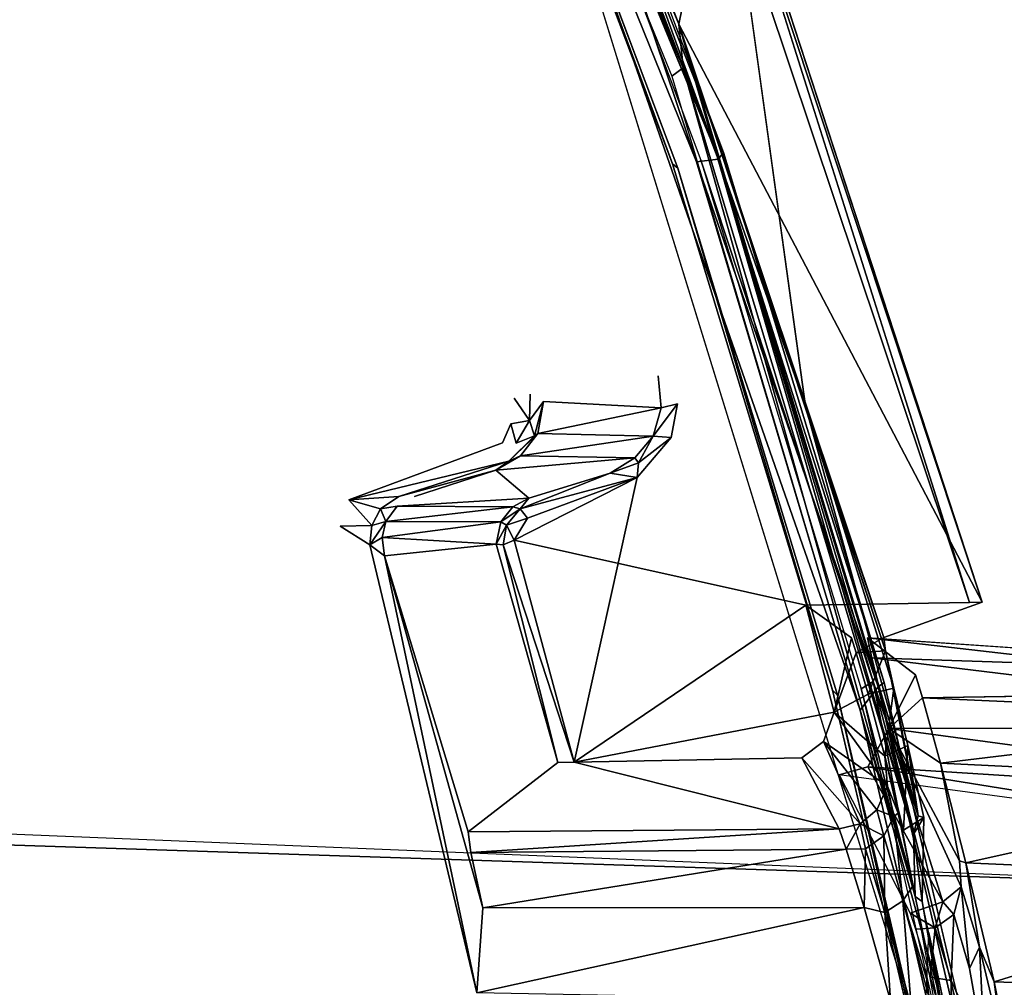
# Model space of a CAD drawing. Units: inches. Extents: x -3.5 to 46.8, y -25.5 to 3.5.
# Drawn here: x 3 to 3.4, y 0.8 to 1.2 of the extents above; entities that cross this region are included whole.
import ezdxf

# ---------------------------------------------------------------- set-up
doc = ezdxf.new("R2010")
doc.units = ezdxf.units.IN
doc.header["$MEASUREMENT"] = 0
for name, color, linetype in [('ELEC', 1, 'Continuous'), ('ELEC-CAP', 1, 'Continuous'), ('ELEC-HOUSING', 1, 'Continuous'), ('ELEC-PLUG', 1, 'Continuous')]:
    doc.layers.add(name, color=color, linetype=linetype)

msp = doc.modelspace()

# ---------------------------------------------------------------- linework, layer by layer
at = {"layer": 'ELEC'}
for points in [[(2.78185, 0.83973, 0.44826), (2.09754, 0.85616, 0.58646), (3.51436, 0.80973, 0.52066)], [(3.40599, 0.66636, 0.5912), (3.51436, 0.80973, 0.52066), (2.09754, 0.85616, 0.58646)]]:
    msp.add_3dface(points, dxfattribs=at)
for points, invisible_edges in [([(3.07426, 0.66805, 0.58836), (2.09754, 0.85616, 0.58646), (3.30913, 0.5158, 0.58535)], 15), ([(2.09754, 0.85616, 0.58646), (2.81081, 0.49709, 0.58991), (3.30913, 0.5158, 0.58535)], 15), ([(3.40599, 0.66636, 0.5912), (2.09754, 0.85616, 0.58646), (3.07426, 0.66805, 0.58836)], 15), ([(3.51436, 0.80973, 0.52066), (2.93258, 0.50801, 0.43936), (2.78185, 0.83973, 0.44826)], 9), ([(2.98013, -0.00497, 0.42203), (2.93258, 0.50801, 0.43936), (3.51436, 0.80973, 0.52066)], 14), ([(3.51436, 0.80973, 0.52066), (3.51792, -0.79126, 0.53619), (2.98013, -0.00497, 0.42203)], 11), ([(3.51436, 0.80973, 0.52066), (3.31011, 0.00146, 0.5876), (3.51792, -0.79126, 0.53619)], 11), ([(3.31011, 0.00146, 0.5876), (3.51436, 0.80973, 0.52066), (3.40599, 0.66636, 0.5912)], 15)]:
    msp.add_3dface(points, dxfattribs=dict(at, invisible_edges=invisible_edges))
at = {"layer": 'ELEC-CAP'}
for points, invisible_edges in [([(1.31235, -3.17498, 2.41207), (3.17657, 1.30765, 2.41216), (1.31446, 3.1734, 2.41219)], 15), ([(3.26907, 1.1097, 2.31398), (3.17131, 1.3136, 2.31398), (3.18949, 1.32113, 2.31398)], 3), ([(3.16902, 1.31533, 2.30021), (3.19783, 1.08651, 2.29946), (3.12235, 1.29332, 2.29902)], 15), ([(3.19783, 1.08651, 2.29946), (3.16902, 1.31533, 2.30021), (3.24837, 1.10516, 2.30033)], 13), ([(3.17131, 1.3136, 2.31398), (3.26907, 1.1097, 2.31398), (3.25043, 1.10337, 2.31398)], 3), ([(1.31235, -3.17498, 2.41207), (3.17082, -1.32152, 2.41216), (3.17657, 1.30765, 2.41216)], 15), ([(3.43153, 0.22491, 2.41126), (3.17657, 1.30765, 2.41216), (3.17082, -1.32152, 2.41216)], 15), ([(3.41157, 0.44069, 2.41074), (3.17657, 1.30765, 2.41216), (3.43153, 0.22491, 2.41126)], 3), ([(3.37545, 0.66288, 2.41074), (3.17657, 1.30765, 2.41216), (3.41157, 0.44069, 2.41074)], 2), ([(3.26907, 1.1097, 2.31398), (3.33465, 0.89352, 2.31398), (3.25043, 1.10337, 2.31398)], 14), ([(3.19783, 1.08651, 2.29946), (3.24837, 1.10516, 2.30033), (3.31359, 0.89044, 2.30021)], 13), ([(3.31564, 0.88842, 2.31398), (3.25043, 1.10337, 2.31398), (3.33465, 0.89352, 2.31398)], 14), ([(3.31359, 0.89044, 2.30021), (3.26445, 0.87471, 2.29902), (3.19783, 1.08651, 2.29946)], 15), ([(3.33465, 0.89352, 2.31398), (3.38595, 0.67351, 2.31398), (3.31564, 0.88842, 2.31398)], 14), ([(3.36466, 0.67191, 2.30011), (3.26445, 0.87471, 2.29902), (3.31359, 0.89044, 2.30021)], 3), ([(3.38595, 0.67351, 2.31398), (3.36664, 0.66967, 2.31398), (3.31564, 0.88842, 2.31398)], 13), ([(3.31467, 0.65933, 2.29902), (3.26445, 0.87471, 2.29902), (3.36466, 0.67191, 2.30011)], 15)]:
    msp.add_3dface(points, dxfattribs=dict(at, invisible_edges=invisible_edges))
for points in [[(3.18949, 1.32113, 2.31398), (3.18659, 1.31829, 2.40235), (3.26907, 1.1097, 2.31398)], [(3.25813, 1.10598, 2.4103), (3.18659, 1.31829, 2.40235), (3.17657, 1.30765, 2.41216)], [(3.18659, 1.31829, 2.40235), (3.26699, 1.10706, 2.39852), (3.26907, 1.1097, 2.31398)], [(3.26699, 1.10706, 2.39852), (3.18659, 1.31829, 2.40235), (3.25813, 1.10598, 2.4103)], [(3.24837, 1.10516, 2.30033), (3.16902, 1.31533, 2.30021), (3.17131, 1.3136, 2.31398)], [(3.25043, 1.10337, 2.31398), (3.24837, 1.10516, 2.30033), (3.17131, 1.3136, 2.31398)], [(3.32486, 0.88222, 2.41074), (3.17657, 1.30765, 2.41216), (3.37545, 0.66288, 2.41074)], [(3.25813, 1.10598, 2.4103), (3.17657, 1.30765, 2.41216), (3.32486, 0.88222, 2.41074)], [(3.33465, 0.89352, 2.31398), (3.26907, 1.1097, 2.31398), (3.26699, 1.10706, 2.39852)], [(3.31359, 0.89044, 2.30021), (3.24837, 1.10516, 2.30033), (3.25043, 1.10337, 2.31398)], [(3.33217, 0.89173, 2.39882), (3.26699, 1.10706, 2.39852), (3.25813, 1.10598, 2.4103)], [(3.25813, 1.10598, 2.4103), (3.32486, 0.88222, 2.41074), (3.33217, 0.89173, 2.39882)], [(3.26699, 1.10706, 2.39852), (3.33217, 0.89173, 2.39882), (3.33465, 0.89352, 2.31398)], [(3.25043, 1.10337, 2.31398), (3.31564, 0.88842, 2.31398), (3.31359, 0.89044, 2.30021)], [(3.38336, 0.67188, 2.39882), (3.33217, 0.89173, 2.39882), (3.32486, 0.88222, 2.41074)], [(3.33217, 0.89173, 2.39882), (3.38595, 0.67351, 2.31398), (3.33465, 0.89352, 2.31398)], [(3.33217, 0.89173, 2.39882), (3.38336, 0.67188, 2.39882), (3.38595, 0.67351, 2.31398)], [(3.36466, 0.67191, 2.30011), (3.31359, 0.89044, 2.30021), (3.31564, 0.88842, 2.31398)], [(3.36664, 0.66967, 2.31398), (3.36466, 0.67191, 2.30011), (3.31564, 0.88842, 2.31398)], [(3.32486, 0.88222, 2.41074), (3.37545, 0.66288, 2.41074), (3.38336, 0.67188, 2.39882)]]:
    msp.add_3dface(points, dxfattribs=at)
at = {"layer": 'ELEC-HOUSING'}
for points in [[(3.26884, 1.25011, 0.48275), (3.11865, 1.48069, 2.29087), (3.25085, 1.16203, 2.29052)], [(3.25085, 1.16203, 2.29052), (3.11865, 1.48069, 2.29087), (3.2526, 1.1442, 2.29687)], [(3.11865, 1.48069, 2.29087), (3.11953, 1.46888, 2.29677), (3.2526, 1.1442, 2.29687)], [(3.2526, 1.1442, 2.29687), (3.11953, 1.46888, 2.29677), (3.11599, 1.46358, 2.29823)], [(3.24808, 1.14081, 2.29823), (3.2526, 1.1442, 2.29687), (3.11599, 1.46358, 2.29823)], [(3.26652, 1.10866, 2.29581), (3.18785, 1.32473, 2.29131), (3.18634, 1.31769, 2.29678)], [(3.18785, 1.32473, 2.29131), (3.25085, 1.16203, 2.29052), (3.26884, 1.25011, 0.48275)], [(3.18785, 1.32473, 2.29131), (3.26652, 1.10866, 2.29581), (3.25085, 1.16203, 2.29052)], [(3.18054, 1.31742, 2.29823), (3.26652, 1.10866, 2.29581), (3.18634, 1.31769, 2.29678)], [(3.26884, 1.25011, 0.48275), (3.25085, 1.16203, 2.29052), (3.37454, 0.92629, 0.47929)], [(3.26884, 1.25011, 0.48275), (3.25085, 1.16203, 2.29052), (3.30255, 1.00623, 2.28864)], [(3.26729, 1.24983, 0.47665), (3.26884, 1.25011, 0.48275), (3.37454, 0.92629, 0.47929)], [(3.26884, 1.25011, 0.48275), (3.37454, 0.92629, 0.47929), (3.26729, 1.24983, 0.47665)], [(3.36943, 0.92623, 0.47284), (3.26729, 1.24983, 0.47665), (3.37454, 0.92629, 0.47929)], [(3.36943, 0.92623, 0.47284), (3.26729, 1.24983, 0.47665), (3.37454, 0.92629, 0.47929)], [(3.25085, 1.16203, 2.29052), (3.33445, 0.91198, 2.11778), (3.37454, 0.92629, 0.47929)], [(3.25085, 1.16203, 2.29052), (3.34855, 0.83922, 2.29264), (3.33517, 0.90651, 2.14599)], [(3.34855, 0.83922, 2.29264), (3.25085, 1.16203, 2.29052), (3.34662, 0.83177, 2.2964)], [(3.26652, 1.10866, 2.29581), (3.30255, 1.00623, 2.28864), (3.25085, 1.16203, 2.29052)], [(3.33445, 0.91198, 2.11778), (3.25085, 1.16203, 2.29052), (3.33517, 0.90651, 2.14599)], [(3.34662, 0.83177, 2.2964), (3.25085, 1.16203, 2.29052), (3.2526, 1.1442, 2.29687)], [(3.34725, 0.80631, 2.29821), (3.2526, 1.1442, 2.29687), (3.24808, 1.14081, 2.29823)], [(3.34662, 0.83177, 2.2964), (3.2526, 1.1442, 2.29687), (3.34725, 0.80631, 2.29821)], [(3.26652, 1.10866, 2.29581), (3.33008, 0.89403, 2.29684), (3.34855, 0.83922, 2.29264)], [(3.34855, 0.83922, 2.29264), (3.30255, 1.00623, 2.28864), (3.26652, 1.10866, 2.29581)], [(3.32529, 0.89101, 2.29823), (3.33008, 0.89403, 2.29684), (3.2599, 1.10659, 2.29823)], [(3.18996, 1.00047, 2.18847), (3.19564, 1.00813, 2.18239), (3.19204, 0.99423, 2.18021)], [(3.18996, 1.00047, 2.18847), (3.19564, 1.00813, 2.18239), (3.19204, 0.99423, 2.18021)], [(3.19204, 0.99423, 2.18021), (3.19564, 1.00813, 2.18239), (3.19335, 0.99515, 2.17393)], [(3.19204, 0.99423, 2.18021), (3.19564, 1.00813, 2.18239), (3.19335, 0.99515, 2.17393)], [(3.19564, 1.00813, 2.18239), (3.24372, 1.0056, 0.47749), (3.19335, 0.99515, 2.17393)], [(3.19564, 1.00813, 2.18239), (3.24372, 1.0056, 0.47749), (3.19335, 0.99515, 2.17393)], [(3.24047, 0.99399, 0.47728), (3.19335, 0.99515, 2.17393), (3.24372, 1.0056, 0.47749)], [(3.24047, 0.99399, 0.47728), (3.19335, 0.99515, 2.17393), (3.24372, 1.0056, 0.47749)], [(3.25031, 1.00727, 0.47257), (3.24047, 0.99399, 0.47728), (3.24372, 1.0056, 0.47749)], [(3.25031, 1.00727, 0.47257), (3.24047, 0.99399, 0.47728), (3.24372, 1.0056, 0.47749)], [(3.24773, 0.9935, 0.47251), (3.24047, 0.99399, 0.47728), (3.25031, 1.00727, 0.47257)], [(3.24773, 0.9935, 0.47251), (3.24047, 0.99399, 0.47728), (3.25031, 1.00727, 0.47257)], [(3.30255, 1.00623, 2.28864), (3.34855, 0.83922, 2.29264), (3.33863, 0.89119, 2.17049)], [(3.33863, 0.89119, 2.17049), (3.33517, 0.90651, 2.14599), (3.30255, 1.00623, 2.28864)], [(3.33517, 0.90651, 2.14599), (3.33445, 0.91198, 2.11778), (3.30255, 1.00623, 2.28864)], [(3.18231, 0.99912, 2.19251), (3.18996, 1.00047, 2.18847), (3.18455, 0.99115, 2.18536)], [(3.18231, 0.99912, 2.19251), (3.18996, 1.00047, 2.18847), (3.18455, 0.99115, 2.18536)], [(3.19204, 0.99423, 2.18021), (3.18455, 0.99115, 2.18536), (3.18996, 1.00047, 2.18847)], [(3.19204, 0.99423, 2.18021), (3.18455, 0.99115, 2.18536), (3.18996, 1.00047, 2.18847)], [(3.19335, 0.99515, 2.17393), (3.18149, 0.98385, 2.1765), (3.19204, 0.99423, 2.18021)], [(3.19335, 0.99515, 2.17393), (3.18149, 0.98385, 2.1765), (3.19204, 0.99423, 2.18021)], [(3.18149, 0.98385, 2.1765), (3.19335, 0.99515, 2.17393), (3.18635, 0.98596, 2.17062)], [(3.18149, 0.98385, 2.1765), (3.19335, 0.99515, 2.17393), (3.18635, 0.98596, 2.17062)], [(3.19335, 0.99515, 2.17393), (3.24047, 0.99399, 0.47728), (3.18635, 0.98596, 2.17062)], [(3.19335, 0.99515, 2.17393), (3.24047, 0.99399, 0.47728), (3.18635, 0.98596, 2.17062)], [(3.23289, 0.98516, 0.47918), (3.18635, 0.98596, 2.17062), (3.24047, 0.99399, 0.47728)], [(3.23289, 0.98516, 0.47918), (3.18635, 0.98596, 2.17062), (3.24047, 0.99399, 0.47728)], [(3.23443, 0.98311, 0.47511), (3.23289, 0.98516, 0.47918), (3.24047, 0.99399, 0.47728)], [(3.23443, 0.98311, 0.47511), (3.23289, 0.98516, 0.47918), (3.24047, 0.99399, 0.47728)], [(3.23443, 0.98311, 0.47511), (3.24773, 0.9935, 0.47251), (3.23391, 0.97717, 0.47257)], [(3.23443, 0.98311, 0.47511), (3.24773, 0.9935, 0.47251), (3.23391, 0.97717, 0.47257)], [(3.24773, 0.9935, 0.47251), (3.23443, 0.98311, 0.47511), (3.24047, 0.99399, 0.47728)], [(3.24773, 0.9935, 0.47251), (3.23443, 0.98311, 0.47511), (3.24047, 0.99399, 0.47728)], [(3.13676, 0.96945, 2.17704), (3.11629, 0.96804, 2.18654), (3.18149, 0.98385, 2.1765)], [(3.13676, 0.96945, 2.17704), (3.11629, 0.96804, 2.18654), (3.18149, 0.98385, 2.1765)], [(3.13676, 0.96945, 2.17704), (3.18149, 0.98385, 2.1765), (3.17621, 0.98016, 2.1666)], [(3.13676, 0.96945, 2.17704), (3.18149, 0.98385, 2.1765), (3.17621, 0.98016, 2.1666)], [(3.23289, 0.98516, 0.47918), (3.17621, 0.98016, 2.1666), (3.18635, 0.98596, 2.17062)], [(3.23289, 0.98516, 0.47918), (3.17621, 0.98016, 2.1666), (3.18635, 0.98596, 2.17062)], [(3.18149, 0.98385, 2.1765), (3.18635, 0.98596, 2.17062), (3.17621, 0.98016, 2.1666)], [(3.18149, 0.98385, 2.1765), (3.18635, 0.98596, 2.17062), (3.17621, 0.98016, 2.1666)], [(3.23289, 0.98516, 0.47918), (3.23443, 0.98311, 0.47511), (3.22285, 0.97898, 0.47748)], [(3.23289, 0.98516, 0.47918), (3.23443, 0.98311, 0.47511), (3.22285, 0.97898, 0.47748)], [(3.23391, 0.97717, 0.47257), (3.22285, 0.97898, 0.47748), (3.23443, 0.98311, 0.47511)], [(3.23391, 0.97717, 0.47257), (3.22285, 0.97898, 0.47748), (3.23443, 0.98311, 0.47511)], [(3.2082, 0.86103, 0.47245), (3.18369, 0.95168, 0.4724), (3.23391, 0.97717, 0.47257)], [(3.23391, 0.97717, 0.47257), (3.18369, 0.95168, 0.4724), (3.18916, 0.96057, 0.47245)], [(3.18369, 0.95168, 0.4724), (3.18916, 0.96057, 0.47245), (3.23391, 0.97717, 0.47257)], [(3.23391, 0.97717, 0.47257), (3.18617, 0.96441, 0.47525), (3.22285, 0.97898, 0.47748)], [(3.23391, 0.97717, 0.47257), (3.18617, 0.96441, 0.47525), (3.22285, 0.97898, 0.47748)], [(3.18971, 0.96877, 0.47926), (3.22285, 0.97898, 0.47748), (3.18617, 0.96441, 0.47525)], [(3.18971, 0.96877, 0.47926), (3.22285, 0.97898, 0.47748), (3.18617, 0.96441, 0.47525)], [(3.23391, 0.97717, 0.47257), (3.18916, 0.96057, 0.47245), (3.18617, 0.96441, 0.47525)], [(3.23391, 0.97717, 0.47257), (3.18916, 0.96057, 0.47245), (3.18617, 0.96441, 0.47525)], [(3.12923, 0.96434, 2.17592), (3.11629, 0.96804, 2.18654), (3.13676, 0.96945, 2.17704)], [(3.12923, 0.96434, 2.17592), (3.11629, 0.96804, 2.18654), (3.13676, 0.96945, 2.17704)], [(3.12567, 0.95765, 2.17512), (3.11629, 0.96804, 2.18654), (3.12923, 0.96434, 2.17592)], [(3.12567, 0.95765, 2.17512), (3.11629, 0.96804, 2.18654), (3.12923, 0.96434, 2.17592)], [(3.13599, 0.96546, 2.16721), (3.18971, 0.96877, 0.47926), (3.18317, 0.96526, 0.48031)], [(3.13599, 0.96546, 2.16721), (3.18971, 0.96877, 0.47926), (3.18317, 0.96526, 0.48031)], [(3.18971, 0.96877, 0.47926), (3.18617, 0.96441, 0.47525), (3.18317, 0.96526, 0.48031)], [(3.18971, 0.96877, 0.47926), (3.18617, 0.96441, 0.47525), (3.18317, 0.96526, 0.48031)], [(3.13134, 0.95921, 2.16617), (3.12567, 0.95765, 2.17512), (3.12923, 0.96434, 2.17592)], [(3.13134, 0.95921, 2.16617), (3.12567, 0.95765, 2.17512), (3.12923, 0.96434, 2.17592)], [(3.12923, 0.96434, 2.17592), (3.13599, 0.96546, 2.16721), (3.13134, 0.95921, 2.16617)], [(3.12923, 0.96434, 2.17592), (3.13599, 0.96546, 2.16721), (3.13134, 0.95921, 2.16617)], [(3.13134, 0.95921, 2.16617), (3.13599, 0.96546, 2.16721), (3.18317, 0.96526, 0.48031)], [(3.13134, 0.95921, 2.16617), (3.13599, 0.96546, 2.16721), (3.18317, 0.96526, 0.48031)], [(3.18317, 0.96526, 0.48031), (3.17836, 0.95909, 0.4803), (3.13134, 0.95921, 2.16617)], [(3.18317, 0.96526, 0.48031), (3.17836, 0.95909, 0.4803), (3.13134, 0.95921, 2.16617)], [(3.18317, 0.96526, 0.48031), (3.18617, 0.96441, 0.47525), (3.17836, 0.95909, 0.4803)], [(3.18317, 0.96526, 0.48031), (3.18617, 0.96441, 0.47525), (3.17836, 0.95909, 0.4803)], [(3.17836, 0.95909, 0.4803), (3.18617, 0.96441, 0.47525), (3.18067, 0.95773, 0.47522)], [(3.17836, 0.95909, 0.4803), (3.18617, 0.96441, 0.47525), (3.18067, 0.95773, 0.47522)], [(3.18067, 0.95773, 0.47522), (3.18617, 0.96441, 0.47525), (3.18916, 0.96057, 0.47245)], [(3.18067, 0.95773, 0.47522), (3.18617, 0.96441, 0.47525), (3.18916, 0.96057, 0.47245)], [(3.18916, 0.96057, 0.47245), (3.18369, 0.95168, 0.4724), (3.18067, 0.95773, 0.47522)], [(3.18916, 0.96057, 0.47245), (3.18369, 0.95168, 0.4724), (3.18067, 0.95773, 0.47522)], [(3.12567, 0.95765, 2.17512), (3.12488, 0.94976, 2.1755), (3.11275, 0.95729, 2.18686)], [(3.12567, 0.95765, 2.17512), (3.12488, 0.94976, 2.1755), (3.11275, 0.95729, 2.18686)], [(3.13134, 0.95921, 2.16617), (3.12984, 0.95266, 2.16443), (3.12488, 0.94976, 2.1755)], [(3.13134, 0.95921, 2.16617), (3.12984, 0.95266, 2.16443), (3.12488, 0.94976, 2.1755)], [(3.12488, 0.94976, 2.1755), (3.12567, 0.95765, 2.17512), (3.13134, 0.95921, 2.16617)], [(3.12488, 0.94976, 2.1755), (3.12567, 0.95765, 2.17512), (3.13134, 0.95921, 2.16617)], [(3.17836, 0.95909, 0.4803), (3.12984, 0.95266, 2.16443), (3.13134, 0.95921, 2.16617)], [(3.17836, 0.95909, 0.4803), (3.12984, 0.95266, 2.16443), (3.13134, 0.95921, 2.16617)], [(3.17634, 0.94997, 0.47949), (3.12984, 0.95266, 2.16443), (3.17836, 0.95909, 0.4803)], [(3.17634, 0.94997, 0.47949), (3.12984, 0.95266, 2.16443), (3.17836, 0.95909, 0.4803)], [(3.18067, 0.95773, 0.47522), (3.17634, 0.94997, 0.47949), (3.17836, 0.95909, 0.4803)], [(3.18067, 0.95773, 0.47522), (3.17634, 0.94997, 0.47949), (3.17836, 0.95909, 0.4803)], [(3.18067, 0.95773, 0.47522), (3.17924, 0.94965, 0.47495), (3.17634, 0.94997, 0.47949)], [(3.18067, 0.95773, 0.47522), (3.17924, 0.94965, 0.47495), (3.17634, 0.94997, 0.47949)], [(3.18067, 0.95773, 0.47522), (3.18369, 0.95168, 0.4724), (3.17924, 0.94965, 0.47495)], [(3.18067, 0.95773, 0.47522), (3.18369, 0.95168, 0.4724), (3.17924, 0.94965, 0.47495)], [(3.12984, 0.95266, 2.16443), (3.13083, 0.94521, 2.1624), (3.12488, 0.94976, 2.1755)], [(3.12984, 0.95266, 2.16443), (3.13083, 0.94521, 2.1624), (3.12488, 0.94976, 2.1755)], [(3.12984, 0.95266, 2.16443), (3.17634, 0.94997, 0.47949), (3.13083, 0.94521, 2.1624)], [(3.12984, 0.95266, 2.16443), (3.17634, 0.94997, 0.47949), (3.13083, 0.94521, 2.1624)], [(3.2082, 0.86103, 0.47245), (3.17924, 0.94965, 0.47495), (3.18369, 0.95168, 0.4724)], [(3.2082, 0.86103, 0.47245), (3.17924, 0.94965, 0.47495), (3.18369, 0.95168, 0.4724)], [(3.30273, 0.92507, 0.47224), (3.2082, 0.86103, 0.47245), (3.18369, 0.95168, 0.4724)], [(3.16853, 0.76693, 2.18357), (3.12488, 0.94976, 2.1755), (3.13083, 0.94521, 2.1624)], [(3.16853, 0.76693, 2.18357), (3.12488, 0.94976, 2.1755), (3.13083, 0.94521, 2.1624)], [(3.20148, 0.86088, 0.47768), (3.17634, 0.94997, 0.47949), (3.17924, 0.94965, 0.47495)], [(3.20148, 0.86088, 0.47768), (3.17634, 0.94997, 0.47949), (3.17924, 0.94965, 0.47495)], [(3.2082, 0.86103, 0.47245), (3.20148, 0.86088, 0.47768), (3.17924, 0.94965, 0.47495)], [(3.2082, 0.86103, 0.47245), (3.20148, 0.86088, 0.47768), (3.17924, 0.94965, 0.47495)], [(3.16853, 0.76693, 2.18357), (3.13083, 0.94521, 2.1624), (3.17089, 0.80165, 2.15753)], [(3.16853, 0.76693, 2.18357), (3.13083, 0.94521, 2.1624), (3.17089, 0.80165, 2.15753)], [(3.31428, 0.88147, 0.47224), (3.2082, 0.86103, 0.47245), (3.30273, 0.92507, 0.47224)], [(3.31428, 0.88147, 0.47224), (3.30273, 0.92507, 0.47224), (3.32133, 0.91175, 2.11778)], [(3.31428, 0.88147, 0.47224), (3.30273, 0.92507, 0.47224), (3.32133, 0.91175, 2.11778)], [(3.32324, 0.90573, 2.14739), (3.31428, 0.88147, 0.47224), (3.32133, 0.91175, 2.11778)], [(3.31428, 0.88147, 0.47224), (3.32133, 0.91175, 2.11778), (3.32324, 0.90573, 2.14739)], [(3.32324, 0.90573, 2.14739), (3.33445, 0.91198, 2.11778), (3.33517, 0.90651, 2.14599)], [(3.32324, 0.90573, 2.14739), (3.33445, 0.91198, 2.11778), (3.33517, 0.90651, 2.14599)], [(3.31428, 0.88147, 0.47224), (3.32324, 0.90573, 2.14739), (3.32804, 0.88882, 2.17279)], [(3.32804, 0.88882, 2.17279), (3.31428, 0.88147, 0.47224), (3.32324, 0.90573, 2.14739)], [(3.32804, 0.88882, 2.17279), (3.32324, 0.90573, 2.14739), (3.33517, 0.90651, 2.14599)], [(3.32804, 0.88882, 2.17279), (3.32324, 0.90573, 2.14739), (3.33517, 0.90651, 2.14599)], [(3.32804, 0.88882, 2.17279), (3.33517, 0.90651, 2.14599), (3.33863, 0.89119, 2.17049)], [(3.32804, 0.88882, 2.17279), (3.33517, 0.90651, 2.14599), (3.33863, 0.89119, 2.17049)], [(3.33863, 0.89119, 2.17049), (3.33517, 0.90651, 2.14599), (3.34855, 0.83922, 2.29264)], [(3.32529, 0.89101, 2.29823), (3.34725, 0.80631, 2.29821), (3.33008, 0.89403, 2.29684)], [(3.34855, 0.83922, 2.29264), (3.33008, 0.89403, 2.29684), (3.34662, 0.83177, 2.2964)], [(3.33008, 0.89403, 2.29684), (3.34725, 0.80631, 2.29821), (3.34662, 0.83177, 2.2964)], [(3.31428, 0.88147, 0.47224), (3.32804, 0.88882, 2.17279), (3.33485, 0.86349, 2.18982)], [(3.31428, 0.88147, 0.47224), (3.32804, 0.88882, 2.17279), (3.33485, 0.86349, 2.18982)], [(3.38676, 0.62074, 2.29822), (3.34725, 0.80631, 2.29821), (3.32529, 0.89101, 2.29823)], [(3.33485, 0.86349, 2.18982), (3.32804, 0.88882, 2.17279), (3.33863, 0.89119, 2.17049)], [(3.33485, 0.86349, 2.18982), (3.32804, 0.88882, 2.17279), (3.33863, 0.89119, 2.17049)], [(3.33863, 0.89119, 2.17049), (3.34429, 0.86791, 2.1879), (3.33485, 0.86349, 2.18982)], [(3.33863, 0.89119, 2.17049), (3.34429, 0.86791, 2.1879), (3.33485, 0.86349, 2.18982)], [(3.34855, 0.83922, 2.29264), (3.34429, 0.86791, 2.1879), (3.33863, 0.89119, 2.17049)], [(3.34429, 0.86791, 2.1879), (3.33863, 0.89119, 2.17049), (3.34855, 0.83922, 2.29264)], [(3.30992, 0.86953, 0.47224), (3.31428, 0.88147, 0.47224), (3.33595, 0.85129, 2.08424)], [(3.30992, 0.86953, 0.47224), (3.31428, 0.88147, 0.47224), (3.33595, 0.85129, 2.08424)], [(3.31428, 0.88147, 0.47224), (3.33485, 0.86349, 2.18982), (3.33595, 0.85129, 2.08424)], [(3.33595, 0.85129, 2.08424), (3.31428, 0.88147, 0.47224), (3.33485, 0.86349, 2.18982)], [(3.32486, 0.83598, 2.07974), (3.30102, 0.86287, 0.47224), (3.30992, 0.86953, 0.47224)], [(3.32486, 0.83598, 2.07974), (3.30102, 0.86287, 0.47224), (3.30992, 0.86953, 0.47224)], [(3.30992, 0.86953, 0.47224), (3.33169, 0.84161, 2.07974), (3.32486, 0.83598, 2.07974)], [(3.30992, 0.86953, 0.47224), (3.33169, 0.84161, 2.07974), (3.32486, 0.83598, 2.07974)], [(3.30992, 0.86953, 0.47224), (3.33595, 0.85129, 2.08424), (3.33169, 0.84161, 2.07974)], [(3.30992, 0.86953, 0.47224), (3.33595, 0.85129, 2.08424), (3.33169, 0.84161, 2.07974)], [(3.33485, 0.86349, 2.18982), (3.34429, 0.86791, 2.1879), (3.34256, 0.83337, 2.19587)], [(3.33485, 0.86349, 2.18982), (3.34429, 0.86791, 2.1879), (3.34256, 0.83337, 2.19587)], [(3.35084, 0.83848, 2.19578), (3.34256, 0.83337, 2.19587), (3.34429, 0.86791, 2.1879)], [(3.35084, 0.83848, 2.19578), (3.34256, 0.83337, 2.19587), (3.34429, 0.86791, 2.1879)], [(3.34855, 0.83922, 2.29264), (3.35084, 0.83848, 2.19578), (3.34429, 0.86791, 2.1879)], [(3.35084, 0.83848, 2.19578), (3.34429, 0.86791, 2.1879), (3.34855, 0.83922, 2.29264)], [(3.34029, 0.84024, 2.1457), (3.33595, 0.85129, 2.08424), (3.33485, 0.86349, 2.18982)], [(3.34029, 0.84024, 2.1457), (3.33595, 0.85129, 2.08424), (3.33485, 0.86349, 2.18982)], [(3.34256, 0.83337, 2.19587), (3.34029, 0.84024, 2.1457), (3.33485, 0.86349, 2.18982)], [(3.34256, 0.83337, 2.19587), (3.34029, 0.84024, 2.1457), (3.33485, 0.86349, 2.18982)], [(3.30102, 0.86287, 0.47224), (3.31626, 0.83392, 2.07982), (3.2082, 0.86103, 0.47245)], [(3.30102, 0.86287, 0.47224), (3.31626, 0.83392, 2.07982), (3.2082, 0.86103, 0.47245)], [(3.31626, 0.83392, 2.07982), (3.30102, 0.86287, 0.47224), (3.32486, 0.83598, 2.07974)], [(3.31626, 0.83392, 2.07982), (3.30102, 0.86287, 0.47224), (3.32486, 0.83598, 2.07974)], [(3.33169, 0.84161, 2.07974), (3.33595, 0.85129, 2.08424), (3.33859, 0.83886, 2.12941)], [(3.33169, 0.84161, 2.07974), (3.33595, 0.85129, 2.08424), (3.33859, 0.83886, 2.12941)], [(3.33595, 0.85129, 2.08424), (3.34029, 0.84024, 2.1457), (3.33859, 0.83886, 2.12941)], [(3.33595, 0.85129, 2.08424), (3.34029, 0.84024, 2.1457), (3.33859, 0.83886, 2.12941)], [(3.33444, 0.83104, 2.12649), (3.32486, 0.83598, 2.07974), (3.33169, 0.84161, 2.07974)], [(3.33444, 0.83104, 2.12649), (3.32486, 0.83598, 2.07974), (3.33169, 0.84161, 2.07974)], [(3.33859, 0.83886, 2.12941), (3.33444, 0.83104, 2.12649), (3.33169, 0.84161, 2.07974)], [(3.33859, 0.83886, 2.12941), (3.33444, 0.83104, 2.12649), (3.33169, 0.84161, 2.07974)], [(3.33859, 0.83886, 2.12941), (3.34029, 0.84024, 2.1457), (3.3464, 0.81079, 2.17154)], [(3.33859, 0.83886, 2.12941), (3.34029, 0.84024, 2.1457), (3.3464, 0.81079, 2.17154)], [(3.35084, 0.83848, 2.19578), (3.34855, 0.83922, 2.29264), (3.34662, 0.83177, 2.2964)], [(3.35084, 0.83848, 2.19578), (3.34855, 0.83922, 2.29264), (3.34662, 0.83177, 2.2964)], [(3.31915, 0.82564, 2.12129), (3.31626, 0.83392, 2.07982), (3.32486, 0.83598, 2.07974)], [(3.31915, 0.82564, 2.12129), (3.31626, 0.83392, 2.07982), (3.32486, 0.83598, 2.07974)], [(3.32486, 0.83598, 2.07974), (3.32705, 0.82574, 2.12505), (3.31915, 0.82564, 2.12129)], [(3.32486, 0.83598, 2.07974), (3.32705, 0.82574, 2.12505), (3.31915, 0.82564, 2.12129)], [(3.32705, 0.82574, 2.12505), (3.32486, 0.83598, 2.07974), (3.33444, 0.83104, 2.12649)], [(3.32705, 0.82574, 2.12505), (3.32486, 0.83598, 2.07974), (3.33444, 0.83104, 2.12649)], [(3.33859, 0.83886, 2.12941), (3.34228, 0.80448, 2.16606), (3.33444, 0.83104, 2.12649)], [(3.33859, 0.83886, 2.12941), (3.34228, 0.80448, 2.16606), (3.33444, 0.83104, 2.12649)], [(3.3464, 0.81079, 2.17154), (3.34228, 0.80448, 2.16606), (3.33859, 0.83886, 2.12941)], [(3.34228, 0.80448, 2.16606), (3.33859, 0.83886, 2.12941), (3.3464, 0.81079, 2.17154)], [(3.34662, 0.83177, 2.2964), (3.3501, 0.80423, 2.19587), (3.35084, 0.83848, 2.19578)], [(3.34662, 0.83177, 2.2964), (3.3501, 0.80423, 2.19587), (3.35084, 0.83848, 2.19578)], [(3.16501, 0.8326, 2.07982), (3.31626, 0.83392, 2.07982), (3.16606, 0.82427, 2.12138)], [(3.16501, 0.8326, 2.07982), (3.31626, 0.83392, 2.07982), (3.16606, 0.82427, 2.12138)], [(3.16606, 0.82427, 2.12138), (3.31626, 0.83392, 2.07982), (3.31915, 0.82564, 2.12129)], [(3.16606, 0.82427, 2.12138), (3.31626, 0.83392, 2.07982), (3.31915, 0.82564, 2.12129)], [(3.3501, 0.80423, 2.19587), (3.34662, 0.83177, 2.2964), (3.34725, 0.80631, 2.29821)], [(3.3501, 0.80423, 2.19587), (3.34662, 0.83177, 2.2964), (3.34725, 0.80631, 2.29821)], [(3.32705, 0.82574, 2.12505), (3.33444, 0.83104, 2.12649), (3.33496, 0.79976, 2.16308)], [(3.32705, 0.82574, 2.12505), (3.33444, 0.83104, 2.12649), (3.33496, 0.79976, 2.16308)], [(3.33496, 0.79976, 2.16308), (3.33444, 0.83104, 2.12649), (3.34228, 0.80448, 2.16606)], [(3.33496, 0.79976, 2.16308), (3.33444, 0.83104, 2.12649), (3.34228, 0.80448, 2.16606)], [(3.17089, 0.80165, 2.15753), (3.16606, 0.82427, 2.12138), (3.31915, 0.82564, 2.12129)], [(3.17089, 0.80165, 2.15753), (3.16606, 0.82427, 2.12138), (3.31915, 0.82564, 2.12129)], [(3.32645, 0.80185, 2.15877), (3.17089, 0.80165, 2.15753), (3.31915, 0.82564, 2.12129)], [(3.32645, 0.80185, 2.15877), (3.17089, 0.80165, 2.15753), (3.31915, 0.82564, 2.12129)], [(3.31915, 0.82564, 2.12129), (3.32705, 0.82574, 2.12505), (3.32645, 0.80185, 2.15877)], [(3.31915, 0.82564, 2.12129), (3.32705, 0.82574, 2.12505), (3.32645, 0.80185, 2.15877)], [(3.33496, 0.79976, 2.16308), (3.32645, 0.80185, 2.15877), (3.32705, 0.82574, 2.12505)], [(3.32645, 0.80185, 2.15877), (3.32705, 0.82574, 2.12505), (3.33496, 0.79976, 2.16308)], [(3.34228, 0.80448, 2.16606), (3.34568, 0.76153, 2.18836), (3.33496, 0.79976, 2.16308)], [(3.34228, 0.80448, 2.16606), (3.34568, 0.76153, 2.18836), (3.33496, 0.79976, 2.16308)], [(3.34228, 0.80448, 2.16606), (3.35297, 0.76499, 2.1928), (3.34568, 0.76153, 2.18836)], [(3.34228, 0.80448, 2.16606), (3.35297, 0.76499, 2.1928), (3.34568, 0.76153, 2.18836)], [(3.34228, 0.80448, 2.16606), (3.35202, 0.77241, 2.19587), (3.35297, 0.76499, 2.1928)], [(3.34228, 0.80448, 2.16606), (3.35202, 0.77241, 2.19587), (3.35297, 0.76499, 2.1928)], [(3.41831, 0.41183, 2.29822), (3.3501, 0.80423, 2.19587), (3.34725, 0.80631, 2.29821)], [(3.3501, 0.80423, 2.19587), (3.41831, 0.41183, 2.29822), (3.42176, 0.40638, 2.19587)], [(3.32645, 0.80185, 2.15877), (3.33726, 0.76378, 2.18577), (3.16853, 0.76693, 2.18357)], [(3.32645, 0.80185, 2.15877), (3.33726, 0.76378, 2.18577), (3.16853, 0.76693, 2.18357)], [(3.17089, 0.80165, 2.15753), (3.32645, 0.80185, 2.15877), (3.16853, 0.76693, 2.18357)], [(3.17089, 0.80165, 2.15753), (3.32645, 0.80185, 2.15877), (3.16853, 0.76693, 2.18357)], [(3.33496, 0.79976, 2.16308), (3.33726, 0.76378, 2.18577), (3.32645, 0.80185, 2.15877)], [(3.33496, 0.79976, 2.16308), (3.33726, 0.76378, 2.18577), (3.32645, 0.80185, 2.15877)], [(3.33496, 0.79976, 2.16308), (3.34568, 0.76153, 2.18836), (3.33726, 0.76378, 2.18577)], [(3.33726, 0.76378, 2.18577), (3.33496, 0.79976, 2.16308), (3.34568, 0.76153, 2.18836)], [(3.34968, 0.71611, 2.19587), (3.35284, 0.79143, 2.19587), (3.39178, 0.6078, 2.19587)]]:
    msp.add_3dface(points, dxfattribs=at)
for points, invisible_edges in [([(3.2599, 1.10659, 2.29823), (3.26652, 1.10866, 2.29581), (3.18054, 1.31742, 2.29823)], 1), ([(3.13464, 1.31359, 0.4766), (3.13951, 1.31628, 0.4726), (3.24239, 1.01859, 0.47675)], 15), ([(3.24239, 1.01859, 0.47675), (3.13464, 1.31359, 0.4766), (3.13951, 1.31628, 0.4726)], 15), ([(3.26148, 1.24871, 0.47257), (3.25031, 1.00727, 0.47257), (3.13951, 1.31628, 0.4726)], 15), ([(3.26148, 1.24871, 0.47257), (3.25031, 1.00727, 0.47257), (3.13951, 1.31628, 0.4726)], 15), ([(3.36943, 0.92623, 0.47284), (3.26148, 1.24871, 0.47257), (3.26729, 1.24983, 0.47665)], 2), ([(3.26148, 1.24871, 0.47257), (3.26729, 1.24983, 0.47665), (3.36943, 0.92623, 0.47284)], 1), ([(3.26884, 1.25011, 0.48275), (3.30255, 1.00623, 2.28864), (3.37454, 0.92629, 0.47929)], 2), ([(3.36943, 0.92623, 0.47284), (3.25031, 1.00727, 0.47257), (3.26148, 1.24871, 0.47257)], 3), ([(3.25031, 1.00727, 0.47257), (3.26148, 1.24871, 0.47257), (3.36943, 0.92623, 0.47284)], 13), ([(3.2599, 1.10659, 2.29823), (3.33008, 0.89403, 2.29684), (3.26652, 1.10866, 2.29581)], 12), ([(3.19564, 1.00813, 2.18239), (3.24239, 1.01859, 0.47675), (3.24372, 1.0056, 0.47749)], 1), ([(3.19564, 1.00813, 2.18239), (3.24239, 1.01859, 0.47675), (3.24372, 1.0056, 0.47749)], 1), ([(3.24239, 1.01859, 0.47675), (3.25031, 1.00727, 0.47257), (3.24372, 1.0056, 0.47749)], 1), ([(3.24239, 1.01859, 0.47675), (3.25031, 1.00727, 0.47257), (3.24372, 1.0056, 0.47749)], 1), ([(3.18996, 1.00047, 2.18847), (3.18231, 0.99912, 2.19251), (3.18368, 1.00959, 2.19445)], 2), ([(3.18996, 1.00047, 2.18847), (3.18231, 0.99912, 2.19251), (3.18368, 1.00959, 2.19445)], 2), ([(3.18368, 1.00959, 2.19445), (3.19023, 1.01115, 2.19016), (3.18996, 1.00047, 2.18847)], 1), ([(3.18368, 1.00959, 2.19445), (3.19023, 1.01115, 2.19016), (3.18996, 1.00047, 2.18847)], 1), ([(3.19564, 1.00813, 2.18239), (3.18996, 1.00047, 2.18847), (3.19023, 1.01115, 2.19016)], 12), ([(3.19564, 1.00813, 2.18239), (3.18996, 1.00047, 2.18847), (3.19023, 1.01115, 2.19016)], 12), ([(3.24773, 0.9935, 0.47251), (3.25031, 1.00727, 0.47257), (3.36943, 0.92623, 0.47284)], 14), ([(3.25031, 1.00727, 0.47257), (3.36943, 0.92623, 0.47284), (3.24773, 0.9935, 0.47251)], 3), ([(3.30255, 1.00623, 2.28864), (3.33445, 0.91198, 2.11778), (3.37454, 0.92629, 0.47929)], 12), ([(3.11629, 0.96804, 2.18654), (3.18231, 0.99912, 2.19251), (3.17898, 0.99129, 2.18806)], 1), ([(3.11629, 0.96804, 2.18654), (3.18231, 0.99912, 2.19251), (3.17898, 0.99129, 2.18806)], 1), ([(3.18455, 0.99115, 2.18536), (3.17898, 0.99129, 2.18806), (3.18231, 0.99912, 2.19251)], 1), ([(3.18455, 0.99115, 2.18536), (3.17898, 0.99129, 2.18806), (3.18231, 0.99912, 2.19251)], 1), ([(3.18455, 0.99115, 2.18536), (3.19204, 0.99423, 2.18021), (3.18149, 0.98385, 2.1765)], 12), ([(3.18455, 0.99115, 2.18536), (3.19204, 0.99423, 2.18021), (3.18149, 0.98385, 2.1765)], 12), ([(3.24773, 0.9935, 0.47251), (3.30273, 0.92507, 0.47224), (3.23391, 0.97717, 0.47257)], 3), ([(3.24773, 0.9935, 0.47251), (3.30273, 0.92507, 0.47224), (3.23391, 0.97717, 0.47257)], 3), ([(3.24773, 0.9935, 0.47251), (3.36943, 0.92623, 0.47284), (3.30273, 0.92507, 0.47224)], 13), ([(3.24773, 0.9935, 0.47251), (3.36943, 0.92623, 0.47284), (3.30273, 0.92507, 0.47224)], 13), ([(3.18149, 0.98385, 2.1765), (3.11629, 0.96804, 2.18654), (3.17898, 0.99129, 2.18806)], 12), ([(3.18149, 0.98385, 2.1765), (3.11629, 0.96804, 2.18654), (3.17898, 0.99129, 2.18806)], 12), ([(3.23289, 0.98516, 0.47918), (3.22285, 0.97898, 0.47748), (3.17621, 0.98016, 2.1666)], 2), ([(3.23289, 0.98516, 0.47918), (3.22285, 0.97898, 0.47748), (3.17621, 0.98016, 2.1666)], 2), ([(3.17621, 0.98016, 2.1666), (3.14315, 0.96942, 2.16654), (3.13676, 0.96945, 2.17704)], 2), ([(3.17621, 0.98016, 2.1666), (3.14315, 0.96942, 2.16654), (3.13676, 0.96945, 2.17704)], 2), ([(3.17621, 0.98016, 2.1666), (3.18971, 0.96877, 0.47926), (3.14315, 0.96942, 2.16654)], 2), ([(3.17621, 0.98016, 2.1666), (3.18971, 0.96877, 0.47926), (3.14315, 0.96942, 2.16654)], 2), ([(3.17621, 0.98016, 2.1666), (3.22285, 0.97898, 0.47748), (3.18971, 0.96877, 0.47926)], 1), ([(3.17621, 0.98016, 2.1666), (3.22285, 0.97898, 0.47748), (3.18971, 0.96877, 0.47926)], 1), ([(3.23391, 0.97717, 0.47257), (3.30273, 0.92507, 0.47224), (3.18369, 0.95168, 0.4724)], 1), ([(3.2082, 0.86103, 0.47245), (3.23391, 0.97717, 0.47257), (3.30273, 0.92507, 0.47224)], 2), ([(3.12567, 0.95765, 2.17512), (3.11275, 0.95729, 2.18686), (3.11629, 0.96804, 2.18654)], 2), ([(3.12567, 0.95765, 2.17512), (3.11275, 0.95729, 2.18686), (3.11629, 0.96804, 2.18654)], 2), ([(3.12923, 0.96434, 2.17592), (3.13676, 0.96945, 2.17704), (3.13599, 0.96546, 2.16721)], 2), ([(3.12923, 0.96434, 2.17592), (3.13676, 0.96945, 2.17704), (3.13599, 0.96546, 2.16721)], 2), ([(3.14315, 0.96942, 2.16654), (3.18971, 0.96877, 0.47926), (3.13599, 0.96546, 2.16721)], 13), ([(3.14315, 0.96942, 2.16654), (3.18971, 0.96877, 0.47926), (3.13599, 0.96546, 2.16721)], 13), ([(3.11275, 0.95729, 2.18686), (3.12488, 0.94976, 2.1755), (3.16853, 0.76693, 2.18357)], 12), ([(3.11275, 0.95729, 2.18686), (3.12488, 0.94976, 2.1755), (3.16853, 0.76693, 2.18357)], 12), ([(3.17634, 0.94997, 0.47949), (3.20148, 0.86088, 0.47768), (3.13083, 0.94521, 2.1624)], 2), ([(3.17634, 0.94997, 0.47949), (3.20148, 0.86088, 0.47768), (3.13083, 0.94521, 2.1624)], 2), ([(3.16501, 0.8326, 2.07982), (3.13083, 0.94521, 2.1624), (3.20148, 0.86088, 0.47768)], 2), ([(3.16501, 0.8326, 2.07982), (3.13083, 0.94521, 2.1624), (3.20148, 0.86088, 0.47768)], 2), ([(3.13083, 0.94521, 2.1624), (3.16606, 0.82427, 2.12138), (3.17089, 0.80165, 2.15753)], 1), ([(3.13083, 0.94521, 2.1624), (3.16606, 0.82427, 2.12138), (3.17089, 0.80165, 2.15753)], 1), ([(3.13083, 0.94521, 2.1624), (3.16501, 0.8326, 2.07982), (3.16606, 0.82427, 2.12138)], 12), ([(3.13083, 0.94521, 2.1624), (3.16501, 0.8326, 2.07982), (3.16606, 0.82427, 2.12138)], 12), ([(3.30273, 0.92507, 0.47224), (3.30102, 0.86287, 0.47224), (3.2082, 0.86103, 0.47245)], 1), ([(3.30273, 0.92507, 0.47224), (3.31428, 0.88147, 0.47224), (3.30102, 0.86287, 0.47224)], 14), ([(3.33445, 0.91198, 2.11778), (3.30273, 0.92507, 0.47224), (3.36943, 0.92623, 0.47284)], 13), ([(3.33445, 0.91198, 2.11778), (3.30273, 0.92507, 0.47224), (3.36943, 0.92623, 0.47284)], 13), ([(3.32133, 0.91175, 2.11778), (3.30273, 0.92507, 0.47224), (3.33445, 0.91198, 2.11778)], 14), ([(3.33445, 0.91198, 2.11778), (3.32133, 0.91175, 2.11778), (3.30273, 0.92507, 0.47224)], 13), ([(3.33445, 0.91198, 2.11778), (3.36943, 0.92623, 0.47284), (3.37454, 0.92629, 0.47929)], 1), ([(3.36943, 0.92623, 0.47284), (3.37454, 0.92629, 0.47929), (3.33445, 0.91198, 2.11778)], 12), ([(3.32133, 0.91175, 2.11778), (3.33445, 0.91198, 2.11778), (3.32324, 0.90573, 2.14739)], 1), ([(3.32133, 0.91175, 2.11778), (3.33445, 0.91198, 2.11778), (3.32324, 0.90573, 2.14739)], 1), ([(3.30102, 0.86287, 0.47224), (3.2082, 0.86103, 0.47245), (3.31428, 0.88147, 0.47224)], 12), ([(3.31428, 0.88147, 0.47224), (3.30992, 0.86953, 0.47224), (3.30102, 0.86287, 0.47224)], 12), ([(3.30102, 0.86287, 0.47224), (3.31428, 0.88147, 0.47224), (3.30992, 0.86953, 0.47224)], 1), ([(3.16501, 0.8326, 2.07982), (3.2082, 0.86103, 0.47245), (3.31626, 0.83392, 2.07982)], 1), ([(3.16501, 0.8326, 2.07982), (3.2082, 0.86103, 0.47245), (3.31626, 0.83392, 2.07982)], 1), ([(3.2082, 0.86103, 0.47245), (3.16501, 0.8326, 2.07982), (3.20148, 0.86088, 0.47768)], 1), ([(3.2082, 0.86103, 0.47245), (3.16501, 0.8326, 2.07982), (3.20148, 0.86088, 0.47768)], 1), ([(3.35284, 0.79143, 2.19587), (3.34029, 0.84024, 2.1457), (3.34256, 0.83337, 2.19587)], 13), ([(3.34256, 0.83337, 2.19587), (3.35284, 0.79143, 2.19587), (3.34029, 0.84024, 2.1457)], 3), ([(3.35284, 0.79143, 2.19587), (3.3464, 0.81079, 2.17154), (3.34029, 0.84024, 2.1457)], 13), ([(3.35284, 0.79143, 2.19587), (3.3464, 0.81079, 2.17154), (3.34029, 0.84024, 2.1457)], 13), ([(3.35084, 0.83848, 2.19578), (3.3501, 0.80423, 2.19587), (3.34256, 0.83337, 2.19587)], 2), ([(3.3501, 0.80423, 2.19587), (3.34256, 0.83337, 2.19587), (3.35084, 0.83848, 2.19578)], 1), ([(3.3464, 0.81079, 2.17154), (3.35202, 0.77241, 2.19587), (3.34228, 0.80448, 2.16606)], 1), ([(3.3464, 0.81079, 2.17154), (3.35202, 0.77241, 2.19587), (3.34228, 0.80448, 2.16606)], 1), ([(3.3501, 0.80423, 2.19587), (3.34725, 0.80631, 2.29821), (3.39178, 0.6078, 2.19587)], 2), ([(3.34725, 0.80631, 2.29821), (3.38676, 0.62074, 2.29822), (3.39178, 0.6078, 2.19587)], 12), ([(3.35124, 0.75365, 2.19587), (3.35284, 0.79143, 2.19587), (3.36001, 0.75101, 2.19587)], 12), ([(3.35202, 0.77241, 2.19587), (3.35124, 0.75365, 2.19587), (3.35297, 0.76499, 2.1928)], 1), ([(3.35202, 0.77241, 2.19587), (3.35124, 0.75365, 2.19587), (3.35297, 0.76499, 2.1928)], 1)]:
    msp.add_3dface(points, dxfattribs=dict(at, invisible_edges=invisible_edges))
at = {"layer": 'ELEC-PLUG'}
for points, invisible_edges in [([(3.56337, 0.90235, 0.57168), (3.32776, 0.91173, 0.57169), (3.51772, 0.88999, 2.28435)], 1), ([(3.34735, 0.89674, 2.28944), (3.51772, 0.88999, 2.28435), (3.32776, 0.91173, 0.57169)], 1), ([(3.32776, 0.91173, 0.57169), (3.56337, 0.90235, 0.57168), (3.56243, 0.89587, 0.53471)], 1), ([(3.34735, 0.89674, 2.28944), (3.32776, 0.91173, 0.57169), (3.32961, 0.9036, 0.53185)], 12), ([(3.34735, 0.89674, 2.28944), (3.32961, 0.9036, 0.53185), (3.33659, 0.87479, 0.49386)], 1), ([(3.35028, 0.88729, 2.33579), (3.51772, 0.88999, 2.28435), (3.34735, 0.89674, 2.28944)], 2), ([(3.32794, 0.85919, 0.48368), (3.31628, 0.85596, 0.48199), (3.34524, 0.79943, 2.10088)], 12), ([(3.32794, 0.85919, 0.48368), (3.34524, 0.79943, 2.10088), (3.35854, 0.80404, 2.10069)], 1), ([(3.36797, 0.82006, 2.40276), (3.36533, 0.82082, 2.12764), (3.37355, 0.7856, 2.17681)], 2), ([(3.36602, 0.81021, 2.13287), (3.37355, 0.7856, 2.17681), (3.36533, 0.82082, 2.12764)], 2), ([(3.36302, 0.79898, 2.13715), (3.36191, 0.77208, 2.16781), (3.3694, 0.77698, 2.17095)], 2), ([(3.3694, 0.77698, 2.17095), (3.36191, 0.77208, 2.16781), (3.37569, 0.74166, 2.19136)], 1), ([(3.39492, 0.6908, 2.21539), (3.41746, 0.58077, 2.4124), (3.37951, 0.77151, 2.4124)], 1)]:
    msp.add_3dface(points, dxfattribs=dict(at, invisible_edges=invisible_edges))
for points in [[(3.32961, 0.9036, 0.53185), (3.32776, 0.91173, 0.57169), (3.56243, 0.89587, 0.53471)], [(3.56308, 0.87524, 0.50281), (3.33659, 0.87479, 0.49386), (3.32961, 0.9036, 0.53185)], [(3.56308, 0.87524, 0.50281), (3.32961, 0.9036, 0.53185), (3.56243, 0.89587, 0.53471)], [(3.35028, 0.88729, 2.33579), (3.34735, 0.89674, 2.28944), (3.33659, 0.87479, 0.49386)], [(3.35028, 0.88729, 2.33579), (3.51675, 0.87977, 2.33217), (3.51772, 0.88999, 2.28435)], [(3.33659, 0.87479, 0.49386), (3.35759, 0.86064, 2.37562), (3.35028, 0.88729, 2.33579)], [(3.35759, 0.86064, 2.37562), (3.51675, 0.87977, 2.33217), (3.35028, 0.88729, 2.33579)], [(3.51675, 0.87977, 2.33217), (3.35759, 0.86064, 2.37562), (3.51587, 0.85291, 2.37136)], [(3.32794, 0.85919, 0.48368), (3.35854, 0.80404, 2.10069), (3.33659, 0.87479, 0.49386)], [(3.56316, 0.84427, 0.48125), (3.32794, 0.85919, 0.48368), (3.33659, 0.87479, 0.49386)], [(3.33659, 0.87479, 0.49386), (3.56308, 0.87524, 0.50281), (3.56316, 0.84427, 0.48125)], [(3.35759, 0.86064, 2.37562), (3.33659, 0.87479, 0.49386), (3.36533, 0.82082, 2.12764)], [(3.33659, 0.87479, 0.49386), (3.35854, 0.80404, 2.10069), (3.36602, 0.81021, 2.13287)], [(3.36533, 0.82082, 2.12764), (3.33659, 0.87479, 0.49386), (3.36602, 0.81021, 2.13287)], [(3.36797, 0.82006, 2.40276), (3.35759, 0.86064, 2.37562), (3.36533, 0.82082, 2.12764)], [(3.51587, 0.85291, 2.37136), (3.35759, 0.86064, 2.37562), (3.36797, 0.82006, 2.40276)], [(3.32794, 0.85919, 0.48368), (3.51646, 0.82878, 0.47496), (3.31628, 0.85596, 0.48199)], [(3.32794, 0.85919, 0.48368), (3.56316, 0.84427, 0.48125), (3.51646, 0.82878, 0.47496)], [(3.36797, 0.82006, 2.40276), (3.51496, 0.81345, 2.3975), (3.51587, 0.85291, 2.37136)], [(3.37355, 0.7856, 2.17681), (3.37951, 0.77151, 2.4124), (3.36797, 0.82006, 2.40276)], [(3.51496, 0.81345, 2.3975), (3.36797, 0.82006, 2.40276), (3.37951, 0.77151, 2.4124)], [(3.50719, 0.76708, 2.40798), (3.51496, 0.81345, 2.3975), (3.37951, 0.77151, 2.4124)], [(3.35854, 0.80404, 2.10069), (3.36302, 0.79898, 2.13715), (3.36602, 0.81021, 2.13287)], [(3.3694, 0.77698, 2.17095), (3.36602, 0.81021, 2.13287), (3.36302, 0.79898, 2.13715)], [(3.36602, 0.81021, 2.13287), (3.3694, 0.77698, 2.17095), (3.37355, 0.7856, 2.17681)], [(3.35546, 0.79344, 2.13565), (3.35854, 0.80404, 2.10069), (3.34524, 0.79943, 2.10088)], [(3.35854, 0.80404, 2.10069), (3.35546, 0.79344, 2.13565), (3.36302, 0.79898, 2.13715)], [(3.34746, 0.79299, 2.13261), (3.35546, 0.79344, 2.13565), (3.34524, 0.79943, 2.10088)], [(3.36302, 0.79898, 2.13715), (3.35546, 0.79344, 2.13565), (3.36191, 0.77208, 2.16781)], [(3.35546, 0.79344, 2.13565), (3.34746, 0.79299, 2.13261), (3.35342, 0.77337, 2.16421)], [(3.36191, 0.77208, 2.16781), (3.35546, 0.79344, 2.13565), (3.35342, 0.77337, 2.16421)], [(3.37569, 0.74166, 2.19136), (3.37355, 0.7856, 2.17681), (3.3694, 0.77698, 2.17095)], [(3.38293, 0.74623, 2.20336), (3.37355, 0.7856, 2.17681), (3.37569, 0.74166, 2.19136)], [(3.37951, 0.77151, 2.4124), (3.37355, 0.7856, 2.17681), (3.38293, 0.74623, 2.20336)], [(3.36191, 0.77208, 2.16781), (3.35342, 0.77337, 2.16421), (3.36234, 0.74179, 2.18705)], [(3.36234, 0.74179, 2.18705), (3.37569, 0.74166, 2.19136), (3.36191, 0.77208, 2.16781)], [(3.37951, 0.77151, 2.4124), (3.41746, 0.58077, 2.4124), (3.50719, 0.76708, 2.40798)], [(3.39492, 0.6908, 2.21539), (3.37951, 0.77151, 2.4124), (3.38293, 0.74623, 2.20336)]]:
    msp.add_3dface(points, dxfattribs=at)

doc.saveas('drawing.dxf')
